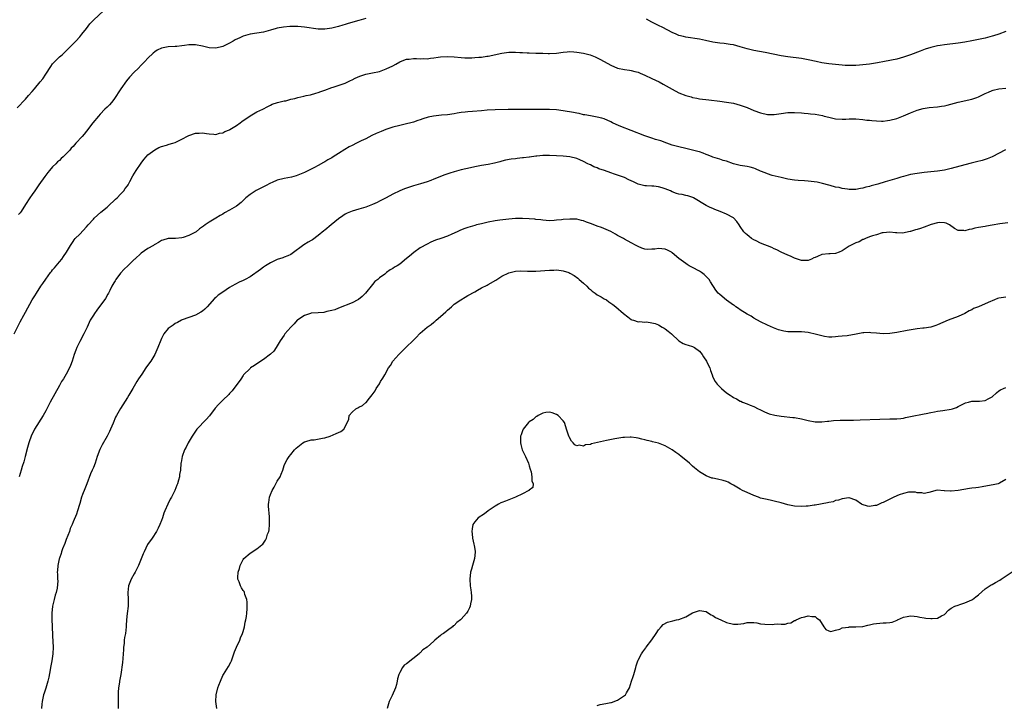
# Model space of a CAD drawing. Units: inches. Extents: x 2583000 to 2586000, y 1551000 to 1554000.
# Drawn here: x 2584867 to 2585157, y 1553346 to 1553547 of the extents above; entities that cross this region are included whole.
import ezdxf

# ---------------------------------------------------------------- set-up
doc = ezdxf.new("R2010")
doc.units = ezdxf.units.IN
doc.header["$MEASUREMENT"] = 0
doc.layers.add('LD25831551_10ft', color=82, linetype='Continuous')

msp = doc.modelspace()

# ---------------------------------------------------------------- linework, layer by layer
at = {"layer": 'LD25831551_10ft'}
for points, elevation in [([(2584866.57, 1553521.43), (2584869, 1553523.93), (2584869.97, 1553525), (2584871, 1553526.23), (2584871.69, 1553527), (2584873.38, 1553529), (2584874.1, 1553529.9), (2584875, 1553531.29), (2584876.44, 1553533.56), (2584877, 1553534.31), (2584877.64, 1553535), (2584879, 1553536.37), (2584879.8, 1553537), (2584880.42, 1553537.58), (2584881.41, 1553538.59), (2584881.88, 1553539), (2584883.8, 1553541), (2584885, 1553542.25), (2584885.55, 1553543), (2584887, 1553544.75), (2584887.95, 1553546.05), (2584889, 1553547.13), (2584892.01, 1553549.99)], 8330), ([(2584969, 1553547.62), (2584967, 1553547.07), (2584963.85, 1553546.15), (2584963, 1553545.89), (2584962.3, 1553545.7), (2584961, 1553545.29), (2584959, 1553544.78), (2584957, 1553544.51), (2584956.51, 1553544.51), (2584955, 1553544.55), (2584951, 1553545.15), (2584949, 1553545.3), (2584946.7, 1553545.3), (2584944.85, 1553545.15), (2584943, 1553544.78), (2584942.68, 1553544.68), (2584941, 1553544.2), (2584939, 1553543.66), (2584935, 1553543.07), (2584933, 1553542.48), (2584931.99, 1553542.01), (2584930.66, 1553541.34), (2584930.09, 1553541), (2584929, 1553540.39), (2584927.8, 1553539.8), (2584927, 1553539.43), (2584925, 1553538.9), (2584923, 1553539.03), (2584921.45, 1553539.45), (2584921, 1553539.56), (2584919, 1553539.96), (2584917, 1553539.92), (2584915.75, 1553539.75), (2584915, 1553539.62), (2584913.46, 1553539.46), (2584913, 1553539.4), (2584911, 1553539.3), (2584909.02, 1553538.98), (2584907.68, 1553538.32), (2584907, 1553537.89), (2584906.52, 1553537.48), (2584905, 1553536), (2584904.1, 1553535), (2584903.53, 1553534.47), (2584903, 1553533.93), (2584902.12, 1553533), (2584901, 1553531.93), (2584899.59, 1553530.41), (2584898.67, 1553529.33), (2584897.03, 1553527), (2584895, 1553523.86), (2584894.29, 1553523), (2584893.69, 1553522.31), (2584893, 1553521.59), (2584892.39, 1553521), (2584891, 1553519.58), (2584890.46, 1553519), (2584888.87, 1553517), (2584887, 1553514.51), (2584886.28, 1553513.72), (2584885.67, 1553513), (2584883.87, 1553511), (2584883.42, 1553510.58), (2584883, 1553510.05), (2584882.47, 1553509.53), (2584882.05, 1553509), (2584880.1, 1553507), (2584879.5, 1553506.5), (2584879, 1553505.98), (2584878.48, 1553505.52), (2584877.99, 1553505), (2584877, 1553504.03), (2584876.07, 1553503), (2584875.58, 1553502.42), (2584875, 1553501.63), (2584874.72, 1553501.28), (2584873, 1553498.77), (2584871.75, 1553497), (2584871, 1553495.98), (2584870.3, 1553495), (2584869, 1553493.01), (2584867.74, 1553491), (2584867.44, 1553490.56), (2584867, 1553490.03)], 8340), ([(2585157, 1553543.86), (2585155, 1553543.03), (2585153.46, 1553542.54), (2585153, 1553542.41), (2585151, 1553541.92), (2585149, 1553541.48), (2585147, 1553541.09), (2585145, 1553540.73), (2585143, 1553540.44), (2585139, 1553539.93), (2585137.71, 1553539.71), (2585137, 1553539.6), (2585135, 1553539.12), (2585133.37, 1553538.63), (2585131.91, 1553538.09), (2585129, 1553536.93), (2585127, 1553536.25), (2585126.02, 1553536.02), (2585125, 1553535.74), (2585121.39, 1553535), (2585119.38, 1553534.62), (2585117, 1553534.23), (2585115, 1553534), (2585114.05, 1553533.95), (2585113, 1553533.86), (2585112.13, 1553533.87), (2585111, 1553533.84), (2585109.88, 1553533.88), (2585109, 1553533.93), (2585107, 1553534.1), (2585105, 1553534.34), (2585103, 1553534.65), (2585101.35, 1553535), (2585099, 1553535.55), (2585097, 1553535.91), (2585093, 1553536.39), (2585091, 1553536.73), (2585086.37, 1553537.63), (2585083, 1553538.26), (2585081, 1553538.76), (2585079, 1553539.37), (2585077, 1553539.9), (2585076.05, 1553540.05), (2585074.27, 1553540.27), (2585073, 1553540.38), (2585071, 1553540.73), (2585068.77, 1553541.23), (2585067, 1553541.57), (2585063, 1553542.17), (2585062.32, 1553542.32), (2585061, 1553542.67), (2585060.15, 1553543), (2585059, 1553543.52), (2585056.26, 1553545), (2585055, 1553545.63), (2585053, 1553546.58), (2585051.43, 1553547.43)], 8340), ([(2584865.74, 1553455), (2584867.44, 1553458.56), (2584868.51, 1553460.51), (2584869, 1553461.34), (2584871, 1553465.01), (2584871.8, 1553466.2), (2584872.23, 1553467), (2584873.57, 1553469), (2584874.17, 1553469.83), (2584875, 1553471.09), (2584876.43, 1553473), (2584876.66, 1553473.34), (2584877, 1553473.78), (2584877.56, 1553474.44), (2584878.08, 1553475), (2584879, 1553476.21), (2584879.69, 1553477), (2584880.23, 1553477.77), (2584881.08, 1553479), (2584882.28, 1553481), (2584883, 1553482.14), (2584883.35, 1553482.65), (2584883.65, 1553483), (2584885, 1553484.33), (2584887, 1553486.41), (2584887.49, 1553487), (2584889, 1553488.74), (2584889.25, 1553489), (2584891.22, 1553490.78), (2584893, 1553492.27), (2584893.84, 1553493), (2584895, 1553494.07), (2584895.44, 1553494.56), (2584895.98, 1553495), (2584897, 1553496.03), (2584897.89, 1553497), (2584898.33, 1553497.67), (2584899, 1553498.51), (2584899.19, 1553498.81), (2584899.33, 1553499), (2584899.73, 1553499.73), (2584900.61, 1553501.39), (2584901.53, 1553503), (2584903, 1553505.18), (2584903.77, 1553506.23), (2584904.51, 1553507), (2584905, 1553507.61), (2584907, 1553509.05), (2584908.25, 1553509.75), (2584909, 1553510.07), (2584910.45, 1553510.45), (2584911.25, 1553510.75), (2584912.29, 1553511), (2584913, 1553511.21), (2584915, 1553512.18), (2584916.79, 1553513.21), (2584917, 1553513.32), (2584919, 1553513.99), (2584920.03, 1553513.97), (2584921, 1553514.06), (2584922.18, 1553513.83), (2584923, 1553513.73), (2584924.33, 1553513.67), (2584925, 1553513.62), (2584926.05, 1553513.95), (2584927, 1553514.08), (2584927.59, 1553514.41), (2584929, 1553514.93), (2584929.11, 1553515), (2584931, 1553516.18), (2584932.11, 1553517), (2584932.59, 1553517.41), (2584935, 1553519.06), (2584937, 1553520.21), (2584938.78, 1553521), (2584940.19, 1553521.81), (2584941, 1553522.23), (2584941.53, 1553522.47), (2584943.04, 1553522.96), (2584945, 1553523.43), (2584945.49, 1553523.49), (2584947, 1553523.92), (2584948.13, 1553524.13), (2584949, 1553524.41), (2584950.81, 1553524.81), (2584951.54, 1553525), (2584952.75, 1553525.25), (2584954.33, 1553525.67), (2584955, 1553525.88), (2584955.82, 1553526.18), (2584957, 1553526.58), (2584959, 1553527.34), (2584959.46, 1553527.46), (2584963, 1553528.63), (2584964.56, 1553529.44), (2584965, 1553529.62), (2584965.87, 1553530.13), (2584967.26, 1553530.74), (2584969, 1553531.27), (2584971, 1553531.67), (2584973, 1553532.12), (2584975, 1553532.82), (2584977, 1553533.79), (2584977.79, 1553534.21), (2584979, 1553534.89), (2584979.25, 1553535), (2584981, 1553535.66), (2584981.74, 1553535.74), (2584983, 1553535.9), (2584983.91, 1553535.91), (2584985, 1553535.84), (2584985.91, 1553535.91), (2584987, 1553535.82), (2584988.01, 1553536.01), (2584989, 1553536.07), (2584990.31, 1553536.31), (2584991, 1553536.4), (2584993, 1553536.49), (2584995, 1553536.37), (2584997, 1553536.2), (2584998.14, 1553536.14), (2584999, 1553536.11), (2585000.12, 1553536.12), (2585001, 1553536.15), (2585002.25, 1553536.25), (2585003, 1553536.33), (2585004.56, 1553536.56), (2585005, 1553536.63), (2585009, 1553537.46), (2585011, 1553537.73), (2585012.27, 1553537.73), (2585013, 1553537.77), (2585014.31, 1553537.69), (2585015, 1553537.7), (2585016.39, 1553537.61), (2585017, 1553537.61), (2585019, 1553537.5), (2585020.54, 1553537.46), (2585021, 1553537.42), (2585022.61, 1553537.39), (2585023, 1553537.36), (2585025, 1553537.44), (2585027, 1553537.72), (2585028.14, 1553537.86), (2585029, 1553537.91), (2585030.14, 1553537.86), (2585031, 1553537.77), (2585033, 1553537.43), (2585034.94, 1553536.94), (2585036.38, 1553536.38), (2585037, 1553536.09), (2585037.72, 1553535.72), (2585039, 1553535.05), (2585041, 1553533.96), (2585043, 1553533.1), (2585045, 1553532.67), (2585046.46, 1553532.46), (2585047, 1553532.41), (2585048.09, 1553532.09), (2585049, 1553531.9), (2585049.59, 1553531.59), (2585051, 1553531.02), (2585053, 1553530.02), (2585055.2, 1553529), (2585056.37, 1553528.37), (2585059, 1553526.85), (2585061, 1553525.84), (2585063, 1553525.03), (2585064.6, 1553524.6), (2585065, 1553524.47), (2585066.26, 1553524.26), (2585067, 1553524.1), (2585069.74, 1553523.74), (2585073, 1553523.37), (2585075, 1553523.11), (2585077, 1553522.73), (2585079, 1553522.18), (2585081, 1553521.46), (2585083, 1553520.63), (2585085, 1553519.9), (2585087, 1553519.48), (2585089, 1553519.48), (2585091, 1553519.77), (2585093, 1553520.02), (2585094.05, 1553520.05), (2585095, 1553520.05), (2585097, 1553519.91), (2585097.8, 1553519.8), (2585099, 1553519.72), (2585099.64, 1553519.64), (2585101, 1553519.53), (2585103.15, 1553519.15), (2585103.65, 1553519), (2585105, 1553518.66), (2585107, 1553518.19), (2585109, 1553518.03), (2585110.06, 1553518.06), (2585111, 1553518.13), (2585111.83, 1553518.17), (2585113, 1553518.17), (2585115, 1553518), (2585116.18, 1553517.82), (2585117, 1553517.74), (2585117.71, 1553517.71), (2585119, 1553517.55), (2585120.48, 1553517.52), (2585121, 1553517.54), (2585122.32, 1553517.68), (2585123, 1553517.77), (2585125, 1553518.28), (2585127, 1553519.03), (2585129, 1553519.91), (2585131, 1553520.7), (2585132.78, 1553521.22), (2585134.5, 1553521.5), (2585137, 1553521.71), (2585138.14, 1553521.86), (2585139, 1553522.02), (2585139.79, 1553522.21), (2585143, 1553523.08), (2585147, 1553523.98), (2585148.47, 1553524.47), (2585149, 1553524.63), (2585149.83, 1553525), (2585151, 1553525.57), (2585151.99, 1553526.01), (2585153, 1553526.52), (2585153.36, 1553526.64), (2585155, 1553527.02), (2585157, 1553527.18)], 8350), ([(2585156.91, 1553509.09), (2585153, 1553507.04), (2585151.57, 1553506.43), (2585151, 1553506.22), (2585150.06, 1553505.94), (2585148.46, 1553505.54), (2585146.83, 1553505.17), (2585145, 1553504.69), (2585141, 1553503.58), (2585139, 1553503.11), (2585137, 1553502.79), (2585135, 1553502.57), (2585133, 1553502.37), (2585131, 1553502.14), (2585129, 1553501.79), (2585127, 1553501.26), (2585126.23, 1553501), (2585125, 1553500.65), (2585121.63, 1553499.63), (2585119.46, 1553499), (2585117.49, 1553498.51), (2585117, 1553498.34), (2585115.9, 1553498.1), (2585115, 1553497.79), (2585114.3, 1553497.7), (2585113, 1553497.4), (2585112.58, 1553497.42), (2585111, 1553497.42), (2585110.48, 1553497.52), (2585109, 1553497.74), (2585108.04, 1553497.96), (2585107, 1553498.14), (2585105.45, 1553498.55), (2585105, 1553498.65), (2585103.22, 1553499.22), (2585101.6, 1553499.6), (2585099.81, 1553499.81), (2585099, 1553499.88), (2585097.93, 1553499.93), (2585096.07, 1553500.07), (2585095, 1553500.18), (2585093, 1553500.47), (2585092.58, 1553500.58), (2585091, 1553500.9), (2585088.42, 1553501.58), (2585087, 1553502.01), (2585086.3, 1553502.3), (2585085, 1553502.8), (2585083.49, 1553503.49), (2585083, 1553503.65), (2585081.97, 1553503.97), (2585081, 1553504.18), (2585079, 1553504.49), (2585077, 1553504.98), (2585075, 1553505.72), (2585074.02, 1553505.98), (2585073, 1553506.34), (2585071, 1553506.92), (2585070.78, 1553507), (2585069.55, 1553507.55), (2585069, 1553507.73), (2585068.12, 1553508.12), (2585067, 1553508.47), (2585066.59, 1553508.59), (2585065, 1553509.02), (2585063, 1553509.49), (2585061, 1553509.93), (2585059, 1553510.46), (2585057.41, 1553511), (2585055.66, 1553511.67), (2585054.15, 1553512.15), (2585053, 1553512.48), (2585051, 1553513.14), (2585047, 1553514.75), (2585043.95, 1553515.95), (2585042.54, 1553516.54), (2585041.51, 1553517), (2585041, 1553517.26), (2585039, 1553518.16), (2585038.38, 1553518.38), (2585037, 1553518.71), (2585035, 1553519.03), (2585033.38, 1553519.38), (2585033, 1553519.4), (2585031.74, 1553519.74), (2585031, 1553519.84), (2585030.06, 1553520.06), (2585027, 1553520.57), (2585025, 1553520.79), (2585023, 1553520.89), (2585015, 1553520.95), (2585013, 1553520.93), (2585010.87, 1553520.87), (2585007, 1553520.82), (2585004.7, 1553520.7), (2585003, 1553520.54), (2585000.36, 1553520.36), (2584999, 1553520.28), (2584998.16, 1553520.16), (2584997, 1553520.05), (2584995.81, 1553519.81), (2584995, 1553519.68), (2584993, 1553519.39), (2584991.28, 1553519.28), (2584988.9, 1553519), (2584987.37, 1553518.63), (2584985.8, 1553518.2), (2584985, 1553517.91), (2584984.29, 1553517.71), (2584983, 1553517.23), (2584982.2, 1553517), (2584981, 1553516.69), (2584979, 1553516.26), (2584977, 1553515.7), (2584974.91, 1553515), (2584973.52, 1553514.48), (2584972.1, 1553513.9), (2584970.76, 1553513.24), (2584969, 1553512.33), (2584967.7, 1553511.7), (2584966.3, 1553511), (2584965, 1553510.39), (2584964.09, 1553509.91), (2584962.83, 1553509.17), (2584961, 1553507.97), (2584959.44, 1553507), (2584959, 1553506.74), (2584957.87, 1553506.13), (2584957, 1553505.59), (2584956.61, 1553505.39), (2584955, 1553504.5), (2584953.93, 1553503.93), (2584952.14, 1553503), (2584951, 1553502.45), (2584950.06, 1553502.06), (2584948.59, 1553501.41), (2584947.18, 1553501), (2584945, 1553500.62), (2584943, 1553500.15), (2584941.46, 1553499.46), (2584941, 1553499.28), (2584939.5, 1553498.5), (2584939, 1553498.22), (2584938.15, 1553497.85), (2584937, 1553497.22), (2584936.84, 1553497.16), (2584935, 1553495.96), (2584933.82, 1553495), (2584933, 1553494.15), (2584932.38, 1553493.62), (2584931, 1553492.52), (2584929, 1553491.32), (2584927.48, 1553490.52), (2584927, 1553490.22), (2584926.19, 1553489.81), (2584925, 1553489), (2584923, 1553487.8), (2584921.83, 1553487), (2584921.32, 1553486.68), (2584921, 1553486.43), (2584920.15, 1553485.85), (2584919.15, 1553485), (2584919, 1553484.9), (2584917, 1553483.86), (2584915.32, 1553483.32), (2584915, 1553483.25), (2584913.07, 1553483.07), (2584911, 1553483.03), (2584909.42, 1553482.58), (2584909, 1553482.44), (2584908.16, 1553481.84), (2584907, 1553481.23), (2584906.87, 1553481.13), (2584906.67, 1553481), (2584905, 1553480.13), (2584903, 1553478.75), (2584901.15, 1553477), (2584901, 1553476.88), (2584899.07, 1553475), (2584898.01, 1553473.99), (2584897, 1553472.86), (2584895.58, 1553471), (2584895.36, 1553470.64), (2584895, 1553470), (2584894.4, 1553469), (2584893.77, 1553467.77), (2584893.4, 1553467), (2584893.28, 1553466.72), (2584892.56, 1553465.44), (2584890.04, 1553461.96), (2584889.32, 1553461), (2584889, 1553460.54), (2584888.09, 1553459), (2584887.14, 1553457), (2584886.22, 1553455), (2584885, 1553452.79), (2584884.11, 1553451), (2584883.79, 1553450.21), (2584883.39, 1553449), (2584882.78, 1553447), (2584882.29, 1553445.71), (2584881.98, 1553445), (2584881, 1553443.15), (2584880.18, 1553441.82), (2584879.65, 1553441), (2584879, 1553439.88), (2584876.26, 1553435), (2584875, 1553432.36), (2584874.25, 1553431), (2584871.71, 1553427), (2584871.45, 1553426.55), (2584870.77, 1553425.23), (2584870.02, 1553423), (2584869.66, 1553421.66), (2584868.98, 1553419), (2584868.55, 1553417.45), (2584868.07, 1553416.07), (2584867.73, 1553415), (2584867.17, 1553413)], 8360), ([(2585157.58, 1553487.58), (2585155.29, 1553487.29), (2585153, 1553486.93), (2585151.38, 1553486.62), (2585151, 1553486.57), (2585149, 1553486.21), (2585147.96, 1553486.04), (2585147, 1553485.78), (2585146.3, 1553485.7), (2585145, 1553485.29), (2585144.66, 1553485.34), (2585143, 1553485.39), (2585142, 1553486), (2585140.5, 1553487), (2585139.5, 1553487.5), (2585139, 1553487.6), (2585137.68, 1553487.68), (2585137, 1553487.59), (2585135.13, 1553487.13), (2585133, 1553486.36), (2585132.01, 1553485.99), (2585131, 1553485.67), (2585130.45, 1553485.55), (2585129, 1553485.09), (2585128.91, 1553485.09), (2585126.63, 1553484.63), (2585125, 1553484.69), (2585124.66, 1553484.66), (2585123, 1553484.89), (2585121, 1553484.73), (2585120.67, 1553484.67), (2585119, 1553484.15), (2585117.83, 1553483.83), (2585117, 1553483.48), (2585115.78, 1553483), (2585115.27, 1553482.73), (2585115, 1553482.69), (2585113.94, 1553482.06), (2585113, 1553481.77), (2585111, 1553480.73), (2585110.17, 1553480.17), (2585109, 1553479.43), (2585108.03, 1553479), (2585107, 1553478.62), (2585105.44, 1553478.56), (2585105, 1553478.57), (2585103, 1553478.33), (2585101.72, 1553477.72), (2585101, 1553477.44), (2585100.66, 1553477.34), (2585099.99, 1553477), (2585099, 1553476.56), (2585098.54, 1553476.54), (2585097, 1553476.55), (2585095, 1553477.22), (2585093.81, 1553477.81), (2585093, 1553478.09), (2585091, 1553479.06), (2585089.74, 1553479.74), (2585089, 1553480.03), (2585088.34, 1553480.34), (2585085, 1553481.69), (2585083.68, 1553482.32), (2585083, 1553482.62), (2585082.36, 1553483), (2585081.6, 1553483.6), (2585081, 1553484.14), (2585080.54, 1553484.54), (2585080.11, 1553485), (2585079, 1553486.55), (2585078.65, 1553487), (2585078.02, 1553488.02), (2585077, 1553489.05), (2585075, 1553490.16), (2585073.15, 1553491), (2585071.54, 1553491.54), (2585071, 1553491.81), (2585070.13, 1553492.13), (2585069, 1553492.7), (2585065.27, 1553495), (2585065.09, 1553495.09), (2585063.59, 1553495.59), (2585063, 1553495.68), (2585061.91, 1553495.91), (2585061, 1553496.04), (2585060.29, 1553496.29), (2585059, 1553496.73), (2585058.5, 1553497), (2585057, 1553497.64), (2585056.12, 1553497.88), (2585055, 1553498.21), (2585053.64, 1553498.36), (2585053, 1553498.37), (2585051.5, 1553498.5), (2585051, 1553498.45), (2585049, 1553498.98), (2585047.63, 1553499.63), (2585047, 1553499.97), (2585046.29, 1553500.29), (2585045, 1553500.9), (2585042.05, 1553501.95), (2585041, 1553502.3), (2585039.12, 1553503), (2585037.5, 1553503.5), (2585037, 1553503.75), (2585036.03, 1553504.03), (2585035, 1553504.62), (2585034.72, 1553504.72), (2585034.28, 1553505), (2585033, 1553505.62), (2585031.86, 1553506.14), (2585031, 1553506.5), (2585029, 1553507.02), (2585027, 1553507.21), (2585025, 1553507.32), (2585023, 1553507.39), (2585021.37, 1553507.37), (2585021, 1553507.39), (2585019.23, 1553507.23), (2585019, 1553507.23), (2585017.07, 1553506.93), (2585017, 1553506.93), (2585015.32, 1553506.68), (2585015, 1553506.68), (2585013.5, 1553506.5), (2585013, 1553506.47), (2585011.7, 1553506.3), (2585010.01, 1553505.99), (2585009, 1553505.71), (2585008.43, 1553505.57), (2585006.86, 1553505.14), (2585005, 1553504.77), (2585003, 1553504.44), (2585001, 1553504.06), (2584999.8, 1553503.8), (2584997, 1553503.16), (2584995, 1553502.64), (2584993.74, 1553502.26), (2584992.26, 1553501.74), (2584989, 1553500.45), (2584988.11, 1553500.11), (2584987, 1553499.71), (2584985.1, 1553499.1), (2584983, 1553498.45), (2584981, 1553497.79), (2584980.42, 1553497.58), (2584978.97, 1553497), (2584977, 1553496.03), (2584975.02, 1553494.98), (2584973, 1553493.97), (2584972.35, 1553493.65), (2584970.96, 1553493.04), (2584969, 1553492.24), (2584967, 1553491.61), (2584965, 1553491.03), (2584963.56, 1553490.44), (2584963, 1553490.16), (2584962.31, 1553489.69), (2584961, 1553488.78), (2584958.83, 1553487), (2584957, 1553485.52), (2584956.7, 1553485.3), (2584955, 1553483.86), (2584953.33, 1553482.67), (2584953, 1553482.47), (2584952.06, 1553481.94), (2584950.81, 1553481.19), (2584947.4, 1553478.6), (2584947, 1553478.36), (2584946.11, 1553477.89), (2584945, 1553477.5), (2584944.65, 1553477.35), (2584943, 1553476.86), (2584941, 1553475.92), (2584939.53, 1553475), (2584939, 1553474.65), (2584938.07, 1553473.93), (2584935, 1553471.76), (2584933.55, 1553471), (2584933, 1553470.69), (2584931.82, 1553470.18), (2584929.65, 1553469), (2584929, 1553468.63), (2584927, 1553467.3), (2584925.65, 1553466.35), (2584925, 1553465.74), (2584924.59, 1553465.41), (2584922.4, 1553463), (2584921.69, 1553462.31), (2584921, 1553461.67), (2584920.6, 1553461.4), (2584919, 1553460.52), (2584915.1, 1553459.1), (2584914.88, 1553459), (2584913.67, 1553458.33), (2584913, 1553458.03), (2584912.41, 1553457.59), (2584911.5, 1553457), (2584911, 1553456.57), (2584909.72, 1553455), (2584909, 1553453.65), (2584908.8, 1553453.2), (2584907.89, 1553451), (2584907.04, 1553449), (2584905.88, 1553447), (2584905.48, 1553446.52), (2584905, 1553445.86), (2584904.62, 1553445.38), (2584904.43, 1553445), (2584903.22, 1553443.22), (2584902.21, 1553441.79), (2584901.77, 1553441), (2584901, 1553439.69), (2584900.54, 1553439), (2584899.97, 1553438.03), (2584899.39, 1553437), (2584899, 1553436.29), (2584896.95, 1553433.05), (2584895.76, 1553431), (2584895.49, 1553430.51), (2584894.83, 1553428.83), (2584894.03, 1553427), (2584893.68, 1553426.32), (2584893.05, 1553425), (2584891.55, 1553422.45), (2584891, 1553421.26), (2584890.91, 1553421.09), (2584890.13, 1553419), (2584889.48, 1553417), (2584889, 1553415.79), (2584888.66, 1553415), (2584888.14, 1553413.86), (2584887.07, 1553410.93), (2584886.48, 1553409.52), (2584885.83, 1553407.83), (2584885.52, 1553407), (2584885, 1553405.16), (2584884.9, 1553404.9), (2584884.33, 1553403), (2584883.99, 1553402.01), (2584883, 1553399.8), (2584882.71, 1553399), (2584882.2, 1553397.8), (2584881.95, 1553397), (2584881, 1553394.6), (2584880.57, 1553393.43), (2584879.88, 1553391.88), (2584879.58, 1553391), (2584879.49, 1553390.51), (2584879, 1553389.17), (2584878.92, 1553388.92), (2584878.58, 1553387), (2584878.47, 1553385.53), (2584878.38, 1553385), (2584878.44, 1553384.44), (2584878.41, 1553383), (2584878.5, 1553382.5), (2584878.35, 1553380.35), (2584878.04, 1553379), (2584877.76, 1553378.24), (2584877.47, 1553377), (2584876.96, 1553375), (2584876.74, 1553373), (2584876.78, 1553371), (2584876.89, 1553369.11), (2584877, 1553366.33), (2584877.17, 1553363), (2584877.1, 1553361), (2584876.8, 1553359), (2584876.48, 1553357.52), (2584876.42, 1553357), (2584876.3, 1553356.3), (2584875.87, 1553354.13), (2584875.59, 1553353), (2584875.02, 1553350.98), (2584874.54, 1553349.46), (2584874.34, 1553349), (2584873.9, 1553347), (2584873.8, 1553346.2), (2584873.75, 1553345)], 8370), ([(2585157, 1553465.77), (2585156.35, 1553465.65), (2585155, 1553465.51), (2585154.61, 1553465.39), (2585153.68, 1553465), (2585153, 1553464.75), (2585152.49, 1553464.49), (2585151, 1553463.79), (2585149, 1553462.95), (2585147.58, 1553462.42), (2585147, 1553462.07), (2585146.23, 1553461.77), (2585145, 1553461.04), (2585143, 1553460.08), (2585140.12, 1553459), (2585137, 1553457.71), (2585136.48, 1553457.52), (2585134.97, 1553457.03), (2585133, 1553456.69), (2585132.67, 1553456.67), (2585131, 1553456.45), (2585130.38, 1553456.38), (2585128.01, 1553456.01), (2585125, 1553455.42), (2585123, 1553455.1), (2585121, 1553455.01), (2585119, 1553455.18), (2585117.35, 1553455.35), (2585117, 1553455.4), (2585115.34, 1553455.34), (2585115, 1553455.34), (2585113.07, 1553454.93), (2585110.46, 1553454.46), (2585109, 1553454.34), (2585107.78, 1553454.22), (2585107, 1553454.1), (2585105.96, 1553454.04), (2585105, 1553454.06), (2585103.76, 1553454.24), (2585103, 1553454.41), (2585102.56, 1553454.56), (2585101, 1553454.96), (2585099.36, 1553455.36), (2585099, 1553455.42), (2585097, 1553455.62), (2585095.57, 1553455.57), (2585095, 1553455.59), (2585093.59, 1553455.59), (2585093, 1553455.64), (2585091.82, 1553455.82), (2585091, 1553456.02), (2585090.24, 1553456.24), (2585088.79, 1553456.79), (2585087, 1553457.6), (2585085, 1553458.59), (2585083, 1553459.66), (2585082.19, 1553460.19), (2585081, 1553460.83), (2585079, 1553462.12), (2585078.49, 1553462.49), (2585077.71, 1553463), (2585077.3, 1553463.3), (2585077, 1553463.48), (2585074.93, 1553464.93), (2585073, 1553466.53), (2585072.53, 1553467), (2585071.84, 1553467.84), (2585070.32, 1553470.32), (2585069.87, 1553471), (2585069, 1553471.9), (2585068.44, 1553472.44), (2585067.62, 1553473), (2585067, 1553473.39), (2585065, 1553474.48), (2585064.01, 1553475), (2585063.38, 1553475.38), (2585063, 1553475.64), (2585061, 1553477.17), (2585059, 1553478.86), (2585058.78, 1553479), (2585057.63, 1553479.63), (2585057, 1553479.88), (2585055, 1553480.1), (2585053.94, 1553479.94), (2585053, 1553479.9), (2585051.8, 1553479.8), (2585051, 1553479.9), (2585050.14, 1553480.14), (2585049, 1553480.67), (2585048.43, 1553481), (2585047, 1553481.78), (2585045, 1553482.8), (2585044.68, 1553483), (2585043, 1553483.88), (2585042.32, 1553484.32), (2585041, 1553485.04), (2585038.21, 1553486.21), (2585037, 1553486.61), (2585035.31, 1553487.31), (2585033.86, 1553487.86), (2585033, 1553488.21), (2585032.34, 1553488.34), (2585031, 1553488.67), (2585029, 1553488.74), (2585027, 1553488.59), (2585026.53, 1553488.53), (2585025, 1553488.4), (2585024.31, 1553488.31), (2585023, 1553488.25), (2585021, 1553488.37), (2585020.48, 1553488.48), (2585019, 1553488.65), (2585018.7, 1553488.7), (2585017, 1553488.84), (2585015, 1553488.94), (2585013, 1553488.9), (2585011, 1553488.71), (2585008.39, 1553488.39), (2585007, 1553488.19), (2585005, 1553487.83), (2585003, 1553487.38), (2585001.58, 1553487), (2585001, 1553486.86), (2584999, 1553486.29), (2584997.83, 1553485.83), (2584996.6, 1553485.4), (2584995.82, 1553485), (2584994.27, 1553484.27), (2584993, 1553483.74), (2584991.02, 1553483.02), (2584989.47, 1553482.53), (2584988.08, 1553481.92), (2584987, 1553481.4), (2584985, 1553480.25), (2584983.08, 1553478.92), (2584981.86, 1553477.86), (2584981, 1553477.13), (2584979, 1553475.51), (2584978.24, 1553475), (2584977.44, 1553474.56), (2584977, 1553474.22), (2584976.17, 1553473.83), (2584975.13, 1553473), (2584975, 1553472.91), (2584974.59, 1553472.59), (2584973, 1553471.45), (2584972.51, 1553471), (2584971.63, 1553470.37), (2584971, 1553469.5), (2584968.95, 1553467), (2584967.98, 1553466.02), (2584966.89, 1553465.11), (2584966.7, 1553465), (2584965, 1553464.14), (2584961, 1553462.59), (2584959.89, 1553462.11), (2584959, 1553461.85), (2584957.56, 1553461.56), (2584957, 1553461.39), (2584956.67, 1553461.33), (2584955, 1553461.23), (2584953, 1553461.07), (2584952.76, 1553461), (2584951, 1553460.42), (2584949, 1553459.11), (2584948.87, 1553459), (2584948.01, 1553457.99), (2584946.98, 1553457), (2584945.24, 1553455), (2584945.15, 1553454.85), (2584945, 1553454.66), (2584943.84, 1553453), (2584943, 1553451.47), (2584942.65, 1553451), (2584942.02, 1553449.98), (2584940.99, 1553449.01), (2584939, 1553447.51), (2584938.22, 1553447), (2584937.51, 1553446.49), (2584937, 1553446.23), (2584936.32, 1553445.68), (2584935.14, 1553445), (2584935, 1553444.88), (2584933.13, 1553443), (2584933, 1553442.82), (2584932.33, 1553441.67), (2584929.76, 1553438.24), (2584929, 1553437.5), (2584928.77, 1553437.23), (2584927, 1553435.51), (2584926.45, 1553435), (2584925.74, 1553434.26), (2584924.78, 1553433.22), (2584923.09, 1553430.91), (2584922.14, 1553429.86), (2584919.39, 1553427), (2584919, 1553426.45), (2584918.43, 1553425.57), (2584918.01, 1553425), (2584916.87, 1553423), (2584916.26, 1553421.74), (2584915.8, 1553421), (2584915.02, 1553419), (2584914.78, 1553417.22), (2584914.72, 1553417), (2584914.6, 1553415), (2584914.31, 1553413.69), (2584914.26, 1553413), (2584914.02, 1553412.02), (2584913.68, 1553411), (2584913.47, 1553410.53), (2584912.94, 1553409), (2584911.92, 1553407), (2584911.58, 1553406.42), (2584910.85, 1553405), (2584909.96, 1553403), (2584909.69, 1553402.31), (2584909.27, 1553401), (2584909, 1553400.22), (2584908.54, 1553399), (2584908.02, 1553397.98), (2584907.55, 1553397), (2584906.21, 1553395), (2584904.89, 1553393.1), (2584903.86, 1553391), (2584903.63, 1553390.37), (2584902.2, 1553387), (2584901.85, 1553386.15), (2584901.22, 1553385), (2584901, 1553384.56), (2584900.09, 1553383), (2584899.29, 1553381), (2584899.14, 1553379), (2584899.24, 1553377), (2584899.17, 1553375), (2584898.87, 1553372.87), (2584898.7, 1553371), (2584898.64, 1553369.36), (2584898.61, 1553369), (2584898.39, 1553367), (2584898.16, 1553365.84), (2584898.07, 1553365), (2584898.02, 1553364.02), (2584897.88, 1553363), (2584897.81, 1553362.19), (2584897.77, 1553361), (2584897.63, 1553359.63), (2584897.55, 1553358.45), (2584897.03, 1553354.97), (2584896.7, 1553353), (2584896.66, 1553352.66), (2584896.39, 1553351), (2584896.26, 1553349.74), (2584896.24, 1553349), (2584896.26, 1553348.26), (2584896.25, 1553347), (2584896.27, 1553345)], 8380), ([(2584925.3, 1553345), (2584924.97, 1553347), (2584925.03, 1553349), (2584925.57, 1553351), (2584925.85, 1553351.85), (2584926.29, 1553353), (2584927, 1553354.64), (2584927.18, 1553355), (2584928.67, 1553357.33), (2584929.38, 1553358.62), (2584929.55, 1553359), (2584930.24, 1553361), (2584930.42, 1553361.58), (2584931.06, 1553363), (2584932.01, 1553365), (2584932.25, 1553365.75), (2584932.82, 1553367), (2584933, 1553367.62), (2584933.35, 1553369), (2584933.62, 1553370.38), (2584933.8, 1553371), (2584933.99, 1553371.99), (2584934.11, 1553373), (2584934.21, 1553374.21), (2584934.19, 1553375), (2584934.19, 1553376.19), (2584934.04, 1553377), (2584933.5, 1553378.5), (2584933.41, 1553379), (2584933.3, 1553379.3), (2584933, 1553379.66), (2584932.46, 1553380.46), (2584932.16, 1553381), (2584931.79, 1553382.21), (2584931.46, 1553383), (2584931.41, 1553383.41), (2584931.56, 1553385), (2584931.89, 1553386.11), (2584932.08, 1553387), (2584933, 1553388.73), (2584933.21, 1553389), (2584935, 1553390.63), (2584935.26, 1553390.74), (2584935.63, 1553391), (2584937, 1553391.88), (2584938.47, 1553393), (2584938.74, 1553393.26), (2584939.56, 1553394.44), (2584939.81, 1553395), (2584940.16, 1553396.16), (2584940.49, 1553397), (2584940.58, 1553397.42), (2584940.76, 1553399), (2584940.73, 1553400.73), (2584940.74, 1553401), (2584940.73, 1553401.27), (2584940.4, 1553404.4), (2584940.43, 1553405), (2584940.56, 1553405.44), (2584940.71, 1553407), (2584941, 1553407.79), (2584941.49, 1553409), (2584942.06, 1553409.94), (2584942.62, 1553411), (2584943, 1553411.77), (2584943.82, 1553413), (2584944.16, 1553413.84), (2584944.65, 1553415), (2584945, 1553416.37), (2584945.28, 1553417), (2584945.89, 1553418.11), (2584946.52, 1553419), (2584947, 1553419.54), (2584948.11, 1553421), (2584948.57, 1553421.43), (2584949, 1553421.87), (2584950.51, 1553423), (2584951, 1553423.31), (2584951.38, 1553423.38), (2584953, 1553423.84), (2584953.88, 1553423.88), (2584956.33, 1553424.33), (2584957, 1553424.51), (2584958.53, 1553425), (2584960.28, 1553425.72), (2584961, 1553426.09), (2584961.66, 1553426.34), (2584962.59, 1553427), (2584963, 1553427.73), (2584964, 1553430), (2584964.13, 1553431), (2584965, 1553432.02), (2584966.13, 1553433), (2584966.7, 1553433.3), (2584967, 1553433.51), (2584968.03, 1553433.97), (2584969, 1553434.82), (2584969.11, 1553434.89), (2584970.09, 1553436.09), (2584970.93, 1553437.07), (2584971.73, 1553438.27), (2584972.08, 1553439), (2584973, 1553440.38), (2584973.36, 1553441), (2584974.03, 1553441.97), (2584974.57, 1553443), (2584975.71, 1553445), (2584976.24, 1553445.76), (2584976.98, 1553447), (2584978.71, 1553449), (2584979, 1553449.28), (2584979.92, 1553450.08), (2584980.8, 1553451), (2584983, 1553453.2), (2584983.93, 1553454.07), (2584984.74, 1553455), (2584985, 1553455.24), (2584987.03, 1553457), (2584988.21, 1553457.79), (2584989, 1553458.45), (2584989.33, 1553458.67), (2584989.7, 1553459), (2584991, 1553460.09), (2584992.52, 1553461.48), (2584993, 1553461.94), (2584994.19, 1553463), (2584995, 1553463.69), (2584996.94, 1553465.06), (2584998.19, 1553465.81), (2584999, 1553466.25), (2585001, 1553467.38), (2585001.82, 1553467.82), (2585003, 1553468.49), (2585004.65, 1553469.35), (2585005, 1553469.5), (2585007.2, 1553470.8), (2585009, 1553471.99), (2585011, 1553472.98), (2585013, 1553473.43), (2585014.51, 1553473.49), (2585016.56, 1553473.44), (2585017, 1553473.4), (2585019, 1553473.43), (2585023, 1553473.76), (2585024.24, 1553473.76), (2585025, 1553473.8), (2585026.42, 1553473.58), (2585027, 1553473.55), (2585028.62, 1553473), (2585029, 1553472.84), (2585030.18, 1553472.18), (2585031.33, 1553471.33), (2585031.68, 1553471), (2585033, 1553469.86), (2585033.91, 1553469), (2585034.45, 1553468.45), (2585035, 1553468.01), (2585035.53, 1553467.53), (2585036.38, 1553467), (2585037, 1553466.52), (2585038.11, 1553465.88), (2585039, 1553465.35), (2585039.73, 1553465), (2585040.44, 1553464.44), (2585041.6, 1553463.6), (2585042.48, 1553463), (2585044.76, 1553461), (2585046.03, 1553460.03), (2585047, 1553459.26), (2585047.17, 1553459.17), (2585047.65, 1553459), (2585049, 1553458.57), (2585049.4, 1553458.6), (2585051, 1553458.49), (2585051.49, 1553458.51), (2585053, 1553458.29), (2585053.98, 1553458.02), (2585055, 1553457.63), (2585056.08, 1553457), (2585056.64, 1553456.64), (2585057, 1553456.47), (2585057.8, 1553455.8), (2585058.78, 1553455), (2585060.93, 1553452.93), (2585062.2, 1553452.2), (2585063, 1553451.94), (2585063.68, 1553451.68), (2585065, 1553451.35), (2585065.59, 1553451), (2585067, 1553449.96), (2585067.8, 1553449), (2585068.25, 1553448.25), (2585069.1, 1553447), (2585069.69, 1553445.69), (2585070.1, 1553445), (2585070.26, 1553444.26), (2585070.75, 1553443), (2585071, 1553442.26), (2585071.63, 1553441), (2585072.25, 1553440.25), (2585073, 1553439.44), (2585073.46, 1553439), (2585075, 1553437.74), (2585076.07, 1553437), (2585076.63, 1553436.63), (2585077, 1553436.36), (2585077.93, 1553435.93), (2585079, 1553435.28), (2585079.22, 1553435.22), (2585079.69, 1553435), (2585081, 1553434.47), (2585081.97, 1553434.03), (2585083, 1553433.66), (2585084.27, 1553433), (2585084.78, 1553432.78), (2585086.12, 1553432.12), (2585087.55, 1553431.55), (2585089.14, 1553431.14), (2585091, 1553430.83), (2585094.46, 1553430.46), (2585095, 1553430.42), (2585097, 1553430.09), (2585099, 1553429.57), (2585101, 1553429.17), (2585101.15, 1553429.15), (2585103, 1553429.18), (2585104.6, 1553429.4), (2585105, 1553429.4), (2585106.44, 1553429.56), (2585108.35, 1553429.65), (2585109.7, 1553429.7), (2585112.29, 1553429.71), (2585114.25, 1553429.75), (2585120.03, 1553429.97), (2585123, 1553430.01), (2585125, 1553430.07), (2585126.2, 1553430.19), (2585127, 1553430.3), (2585127.54, 1553430.46), (2585129, 1553430.7), (2585133, 1553431.56), (2585133.64, 1553431.64), (2585135, 1553431.92), (2585136.07, 1553432.08), (2585137, 1553432.27), (2585138.48, 1553432.48), (2585141, 1553432.89), (2585141.39, 1553433), (2585142.57, 1553433.43), (2585143, 1553433.64), (2585145, 1553434.69), (2585145.22, 1553434.78), (2585146.1, 1553435), (2585147, 1553435.2), (2585149, 1553435.22), (2585149.28, 1553435.28), (2585151, 1553435.42), (2585152.03, 1553436.03), (2585153, 1553436.55), (2585154.32, 1553437.68), (2585155, 1553438.24), (2585155.47, 1553438.53), (2585156.33, 1553439), (2585157, 1553439.28)], 8390), ([(2585157, 1553412.19), (2585155.2, 1553411.2), (2585155, 1553411.07), (2585154.76, 1553411), (2585153.34, 1553410.66), (2585151.64, 1553410.36), (2585150.04, 1553410.04), (2585149, 1553409.88), (2585148.18, 1553409.82), (2585147, 1553409.65), (2585146.39, 1553409.61), (2585144.68, 1553409.32), (2585142.99, 1553408.98), (2585141, 1553408.79), (2585140.78, 1553408.78), (2585139, 1553408.95), (2585138.94, 1553408.94), (2585136.91, 1553409.09), (2585134.42, 1553408.42), (2585133, 1553408.08), (2585132.32, 1553408.32), (2585131, 1553408.36), (2585130.53, 1553408.53), (2585129, 1553408.51), (2585128.49, 1553408.49), (2585127, 1553408.16), (2585125.69, 1553407.69), (2585124.1, 1553407), (2585123.38, 1553406.62), (2585122.01, 1553405.99), (2585121, 1553405.49), (2585120.62, 1553405.38), (2585119, 1553404.64), (2585118.56, 1553404.56), (2585117, 1553404.34), (2585116.4, 1553404.4), (2585114.87, 1553404.87), (2585114.6, 1553405), (2585113, 1553406.21), (2585111, 1553406.87), (2585110.87, 1553406.87), (2585109, 1553406.57), (2585107.87, 1553406.13), (2585107, 1553406.04), (2585106.28, 1553405.72), (2585105, 1553405.53), (2585104.64, 1553405.36), (2585101, 1553404.72), (2585100.69, 1553404.69), (2585099, 1553404.44), (2585098.41, 1553404.41), (2585097, 1553404.29), (2585095, 1553404.36), (2585093, 1553404.76), (2585091, 1553405.36), (2585089, 1553405.89), (2585087.85, 1553406.15), (2585086.44, 1553406.44), (2585085, 1553406.8), (2585084.41, 1553407), (2585083, 1553407.51), (2585081, 1553408.37), (2585079.67, 1553409), (2585079, 1553409.38), (2585077, 1553410.6), (2585076.22, 1553411), (2585075.44, 1553411.44), (2585075, 1553411.65), (2585073.99, 1553411.99), (2585072.34, 1553412.34), (2585071, 1553412.58), (2585070.67, 1553412.67), (2585069, 1553413.28), (2585067, 1553414.51), (2585065.62, 1553415.62), (2585065, 1553416.15), (2585064.55, 1553416.55), (2585064.07, 1553417), (2585063, 1553417.94), (2585061.7, 1553419), (2585061, 1553419.54), (2585060.12, 1553420.12), (2585059, 1553420.94), (2585057, 1553422.12), (2585055, 1553422.9), (2585053.28, 1553423.28), (2585053, 1553423.4), (2585051.65, 1553423.65), (2585051, 1553423.89), (2585050.09, 1553424.09), (2585049, 1553424.4), (2585048.48, 1553424.48), (2585047, 1553424.67), (2585046.68, 1553424.68), (2585045, 1553424.61), (2585044.57, 1553424.57), (2585042.22, 1553424.22), (2585039.69, 1553423.69), (2585037.06, 1553423.06), (2585035.3, 1553422.7), (2585035, 1553422.52), (2585033.59, 1553422.41), (2585033, 1553421.98), (2585031.72, 1553422.28), (2585031, 1553422.08), (2585030.38, 1553422.39), (2585029.9, 1553423), (2585029.48, 1553423.48), (2585028.78, 1553424.78), (2585028.68, 1553425), (2585028.02, 1553427), (2585027.75, 1553427.75), (2585027.34, 1553429), (2585027, 1553429.46), (2585025.52, 1553431), (2585025, 1553431.32), (2585023.78, 1553431.78), (2585023, 1553431.99), (2585021.94, 1553431.94), (2585021, 1553431.73), (2585019.63, 1553431), (2585019.25, 1553430.75), (2585019, 1553430.69), (2585018.15, 1553429.85), (2585017, 1553429.17), (2585016.83, 1553429), (2585015.2, 1553427), (2585015.15, 1553426.85), (2585015, 1553426.55), (2585014.61, 1553425.39), (2585014.45, 1553425), (2585014.42, 1553424.42), (2585014.44, 1553423), (2585014.53, 1553422.53), (2585014.96, 1553421), (2585015.91, 1553419), (2585016.79, 1553417), (2585017, 1553416.27), (2585017.31, 1553415.31), (2585017.55, 1553414.45), (2585017.82, 1553413), (2585017.8, 1553411.8), (2585018.14, 1553411), (2585018.08, 1553409.92), (2585017, 1553409.07), (2585016.98, 1553409.02), (2585016.95, 1553409), (2585015, 1553408.07), (2585013, 1553407.07), (2585011.53, 1553406.47), (2585011, 1553406.22), (2585010.09, 1553405.91), (2585009, 1553405.5), (2585008.65, 1553405.35), (2585007.96, 1553405), (2585007, 1553404.45), (2585004.95, 1553403), (2585003.84, 1553402.16), (2585002.01, 1553401), (2585001, 1553399.85), (2585000.47, 1553399), (2585000.24, 1553397.76), (2585000.16, 1553397), (2585000.26, 1553396.26), (2585000.34, 1553395), (2585000.72, 1553393.28), (2585000.84, 1553392.84), (2585001.15, 1553391.15), (2585001.15, 1553391), (2585001.13, 1553390.87), (2585000.99, 1553389), (2585000.4, 1553387), (2585000.06, 1553385.94), (2584999.79, 1553385), (2584999.55, 1553383), (2584999.71, 1553381), (2584999.83, 1553379.83), (2584999.97, 1553379), (2585000.08, 1553377.92), (2585000.04, 1553377), (2584999.75, 1553375.75), (2584999.68, 1553375), (2584999.5, 1553374.5), (2584999, 1553373.58), (2584998.59, 1553373), (2584997, 1553371.18), (2584996.8, 1553371), (2584995.72, 1553370.28), (2584995, 1553369.37), (2584994.71, 1553369.29), (2584994.49, 1553369), (2584993, 1553367.85), (2584991.84, 1553367), (2584991.26, 1553366.74), (2584991, 1553366.41), (2584989.33, 1553365), (2584989, 1553364.79), (2584987, 1553363), (2584985.81, 1553362.19), (2584985, 1553361.32), (2584984.81, 1553361.19), (2584984.66, 1553361), (2584981, 1553358.07), (2584980.33, 1553357.67), (2584979.78, 1553357), (2584979, 1553355.58), (2584978.71, 1553355), (2584978.32, 1553353.68), (2584978.27, 1553353), (2584978.06, 1553352.06), (2584977.77, 1553351), (2584976.8, 1553348.8), (2584975.91, 1553347), (2584975.65, 1553346.35), (2584975.28, 1553345)], 8400), ([(2585037, 1553345.85), (2585037.86, 1553346.14), (2585039.56, 1553346.44), (2585041, 1553346.71), (2585041.23, 1553346.77), (2585043, 1553347.45), (2585044.42, 1553348.42), (2585045, 1553348.77), (2585045.3, 1553349), (2585045.58, 1553349.58), (2585046.48, 1553351), (2585047.02, 1553353), (2585047.59, 1553354.41), (2585047.74, 1553355), (2585048.36, 1553357), (2585048.46, 1553357.54), (2585048.94, 1553359), (2585049, 1553359.15), (2585049.98, 1553361), (2585050.4, 1553361.6), (2585051.24, 1553362.76), (2585051.4, 1553363), (2585053, 1553365.13), (2585054.31, 1553367), (2585055, 1553368.1), (2585055.82, 1553369), (2585056.35, 1553369.65), (2585057.63, 1553370.37), (2585059.24, 1553370.76), (2585060.27, 1553371), (2585061, 1553371.15), (2585063, 1553371.91), (2585065, 1553373.08), (2585066.42, 1553373.58), (2585067, 1553373.77), (2585069, 1553373.45), (2585069.71, 1553373), (2585070.46, 1553372.46), (2585071, 1553372.26), (2585071.72, 1553371.72), (2585073.31, 1553371), (2585075, 1553370.19), (2585077, 1553369.71), (2585078.3, 1553369.7), (2585080.02, 1553369.98), (2585081, 1553370.25), (2585081.73, 1553370.27), (2585083, 1553370.19), (2585083.91, 1553370.09), (2585085, 1553369.88), (2585086.23, 1553369.77), (2585088.35, 1553369.65), (2585089, 1553369.71), (2585089.84, 1553369.84), (2585091, 1553369.78), (2585092.22, 1553369.78), (2585093, 1553370.08), (2585093.85, 1553370.15), (2585095, 1553370.82), (2585095.16, 1553370.84), (2585095.43, 1553371), (2585097, 1553371.75), (2585097.94, 1553371.94), (2585099, 1553372.21), (2585100.01, 1553372.01), (2585101, 1553371.95), (2585101.51, 1553371.51), (2585102.33, 1553371), (2585103.59, 1553369), (2585104.15, 1553368.15), (2585105, 1553367.74), (2585105.58, 1553367.58), (2585107, 1553368.03), (2585108.29, 1553368.29), (2585109, 1553368.64), (2585110.88, 1553368.88), (2585111, 1553368.92), (2585112.94, 1553368.94), (2585115, 1553369.07), (2585116.53, 1553369.47), (2585117, 1553369.52), (2585118.14, 1553369.86), (2585119, 1553369.97), (2585121, 1553370.14), (2585121.91, 1553370.09), (2585123, 1553370.26), (2585123.69, 1553370.31), (2585125.09, 1553370.91), (2585125.25, 1553371), (2585127, 1553371.82), (2585128.04, 1553372.04), (2585129, 1553372.21), (2585130.08, 1553372.08), (2585131, 1553372), (2585131.79, 1553371.79), (2585133, 1553371.64), (2585133.54, 1553371.54), (2585135, 1553371.38), (2585135.43, 1553371.43), (2585137, 1553371.46), (2585138.15, 1553372.15), (2585139, 1553372.59), (2585140.18, 1553373.82), (2585141, 1553374.42), (2585142.09, 1553375), (2585143, 1553375.36), (2585143.51, 1553375.51), (2585145, 1553376.01), (2585147, 1553376.88), (2585147.21, 1553377), (2585148.2, 1553377.8), (2585149, 1553378.4), (2585151, 1553380.1), (2585152.75, 1553381.25), (2585153, 1553381.35), (2585154.03, 1553381.97), (2585155.29, 1553382.71), (2585155.62, 1553383), (2585158.9, 1553385.1)], 8410)]:
    msp.add_lwpolyline(points, dxfattribs=dict(at, elevation=elevation))

doc.saveas('drawing.dxf')
